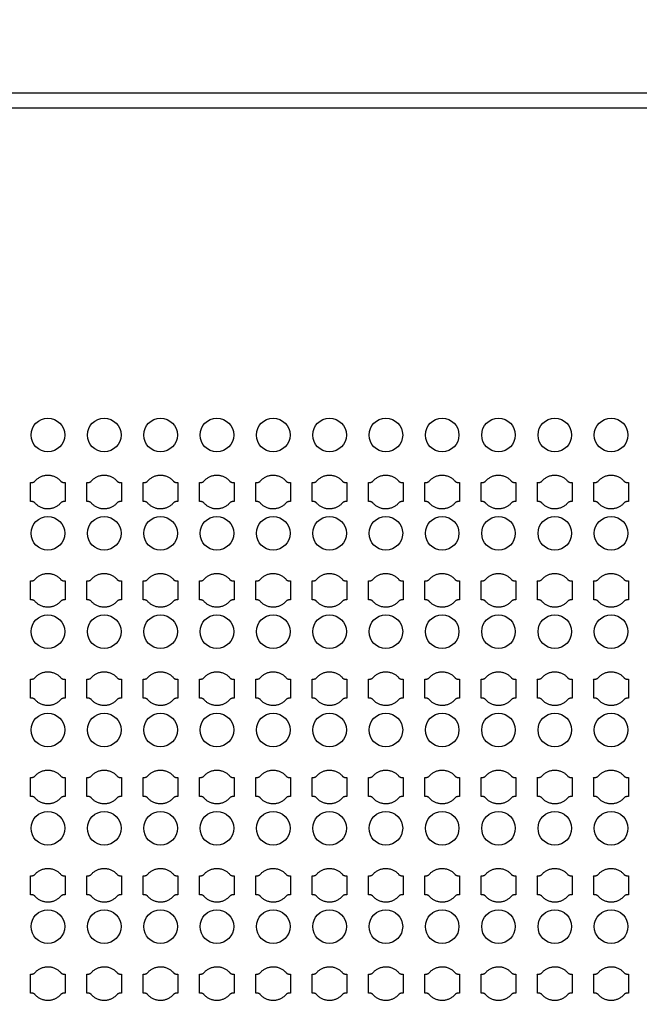
# Model space of a CAD drawing. Units: inches. Extents: x 1861 to 393093, y 705 to 127980.
# Drawn here: x 70452 to 74577, y 99347 to 105907 of the extents above; entities that cross this region are included whole.
import ezdxf

# ---------------------------------------------------------------- set-up
doc = ezdxf.new("R2010")
doc.units = ezdxf.units.IN
doc.header["$MEASUREMENT"] = 0
doc.layers.add('1 - Negative', color=150, linetype='Continuous')

msp = doc.modelspace()

# ---------------------------------------------------------------- linework, layer by layer
at = {"layer": '1 - Negative', "ltscale": 2}
for points in [[(42049.6, 79819.4), (42049.6, 105419.4), (88272.4, 105419.4), (88272.4, 79819.4)], [(42149.6, 79919.4), (42149.6, 105319.4), (88172.4, 105319.4), (88172.4, 79919.4)]]:
    msp.add_lwpolyline(points, close=True, dxfattribs=at)
at = {"layer": '1 - Negative'}
for radius in [54000, 51000]:
    msp.add_circle((65161, 64005.1), radius, dxfattribs=at)
at = {"layer": '1 - Negative', "ltscale": 2}
for centre in [(70639.8, 103139.8), (71014.8, 103139.8), (71389.8, 103139.8), (71764.8, 103139.8), (72139.8, 103139.8), (72514.8, 103139.8), (72889.8, 103139.8), (73264.8, 103139.8), (73639.8, 103139.8), (74014.8, 103139.8), (74389.7, 103139.8), (70639.8, 102484.8), (71014.8, 102484.8), (71389.8, 102484.8), (71764.8, 102484.8), (72139.8, 102484.8), (72514.8, 102484.8), (72889.8, 102484.8), (73264.8, 102484.8), (73639.8, 102484.8), (74014.8, 102484.8), (74389.7, 102484.8), (70639.8, 101829.8), (71014.8, 101829.8), (71389.8, 101829.8), (71764.8, 101829.8), (72139.8, 101829.8), (72514.8, 101829.8), (72889.8, 101829.8), (73264.8, 101829.8), (73639.8, 101829.8), (74014.8, 101829.8), (74389.7, 101829.8), (70639.8, 101174.8), (71014.8, 101174.8), (71389.8, 101174.8), (71764.8, 101174.8), (72139.8, 101174.8), (72514.8, 101174.8), (72889.8, 101174.8), (73264.8, 101174.8), (73639.8, 101174.8), (74014.8, 101174.8), (74389.7, 101174.8), (70639.8, 100519.8), (71014.8, 100519.8), (71389.8, 100519.8), (71764.8, 100519.8), (72139.8, 100519.8), (72514.8, 100519.8), (72889.8, 100519.8), (73264.8, 100519.8), (73639.8, 100519.8), (74014.8, 100519.8), (74389.7, 100519.8), (70639.8, 99864.8), (71014.8, 99864.8), (71389.8, 99864.8), (71764.8, 99864.8), (72139.8, 99864.8), (72514.8, 99864.8), (72889.8, 99864.8), (73264.8, 99864.8), (73639.8, 99864.8), (74014.8, 99864.8), (74389.7, 99864.8)]:
    msp.add_circle(centre, 112, dxfattribs=at)
at = {"layer": '1 - Negative'}
for points in [[(70724.1, 102834.1), (70690.5, 102872.3), (70639.7, 102872.3), (70588.8, 102872.3), (70555.2, 102834.1), (70546.1, 102822.3), (70523.6, 102822.3), (70523.6, 102791), (70523.6, 102759.8), (70523.6, 102728.5), (70523.6, 102697.3), (70546.1, 102697.3), (70555.2, 102685.4), (70588.8, 102647.3), (70639.7, 102647.3), (70690.5, 102647.3), (70724.1, 102685.4), (70733.2, 102697.3), (70755.7, 102697.3), (70755.7, 102728.5), (70755.7, 102759.8), (70755.7, 102791), (70755.7, 102822.3), (70733.2, 102822.3), (70724.1, 102834.1)], [(71099.1, 102834.1), (71065.5, 102872.3), (71014.7, 102872.3), (70963.8, 102872.3), (70930.2, 102834.1), (70921.1, 102822.3), (70898.6, 102822.3), (70898.6, 102791), (70898.6, 102759.8), (70898.6, 102728.5), (70898.6, 102697.3), (70921.1, 102697.3), (70930.2, 102685.4), (70963.8, 102647.3), (71014.7, 102647.3), (71065.5, 102647.3), (71099.1, 102685.4), (71108.2, 102697.3), (71130.7, 102697.3), (71130.7, 102728.5), (71130.7, 102759.8), (71130.7, 102791), (71130.7, 102822.3), (71108.2, 102822.3), (71099.1, 102834.1)], [(71474.1, 102834.1), (71440.5, 102872.3), (71389.7, 102872.3), (71338.8, 102872.3), (71305.2, 102834.1), (71296.1, 102822.3), (71273.6, 102822.3), (71273.6, 102791), (71273.6, 102759.8), (71273.6, 102728.5), (71273.6, 102697.3), (71296.1, 102697.3), (71305.2, 102685.4), (71338.8, 102647.3), (71389.7, 102647.3), (71440.5, 102647.3), (71474.1, 102685.4), (71483.2, 102697.3), (71505.7, 102697.3), (71505.7, 102728.5), (71505.7, 102759.8), (71505.7, 102791), (71505.7, 102822.3), (71483.2, 102822.3), (71474.1, 102834.1)], [(71849.1, 102834.1), (71815.5, 102872.3), (71764.7, 102872.3), (71713.8, 102872.3), (71680.2, 102834.1), (71671.1, 102822.3), (71648.6, 102822.3), (71648.6, 102791), (71648.6, 102759.8), (71648.6, 102728.5), (71648.6, 102697.3), (71671.1, 102697.3), (71680.2, 102685.4), (71713.8, 102647.3), (71764.7, 102647.3), (71815.5, 102647.3), (71849.1, 102685.4), (71858.2, 102697.3), (71880.7, 102697.3), (71880.7, 102728.5), (71880.7, 102759.8), (71880.7, 102791), (71880.7, 102822.3), (71858.2, 102822.3), (71849.1, 102834.1)], [(72224.1, 102834.1), (72190.5, 102872.3), (72139.7, 102872.3), (72088.8, 102872.3), (72055.2, 102834.1), (72046.1, 102822.3), (72023.6, 102822.3), (72023.6, 102791), (72023.6, 102759.8), (72023.6, 102728.5), (72023.6, 102697.3), (72046.1, 102697.3), (72055.2, 102685.4), (72088.8, 102647.3), (72139.7, 102647.3), (72190.5, 102647.3), (72224.1, 102685.4), (72233.2, 102697.3), (72255.7, 102697.3), (72255.7, 102728.5), (72255.7, 102759.8), (72255.7, 102791), (72255.7, 102822.3), (72233.2, 102822.3), (72224.1, 102834.1)], [(72599.1, 102834.1), (72565.5, 102872.3), (72514.7, 102872.3), (72463.8, 102872.3), (72430.2, 102834.1), (72421.1, 102822.3), (72398.6, 102822.3), (72398.6, 102791), (72398.6, 102759.8), (72398.6, 102728.5), (72398.6, 102697.3), (72421.1, 102697.3), (72430.2, 102685.4), (72463.8, 102647.3), (72514.7, 102647.3), (72565.5, 102647.3), (72599.1, 102685.4), (72608.2, 102697.3), (72630.7, 102697.3), (72630.7, 102728.5), (72630.7, 102759.8), (72630.7, 102791), (72630.7, 102822.3), (72608.2, 102822.3), (72599.1, 102834.1)], [(72974.1, 102834.1), (72940.5, 102872.3), (72889.7, 102872.3), (72838.8, 102872.3), (72805.2, 102834.1), (72796.1, 102822.3), (72773.6, 102822.3), (72773.6, 102791), (72773.6, 102759.8), (72773.6, 102728.5), (72773.6, 102697.3), (72796.1, 102697.3), (72805.2, 102685.4), (72838.8, 102647.3), (72889.7, 102647.3), (72940.5, 102647.3), (72974.1, 102685.4), (72983.2, 102697.3), (73005.7, 102697.3), (73005.7, 102728.5), (73005.7, 102759.8), (73005.7, 102791), (73005.7, 102822.3), (72983.2, 102822.3), (72974.1, 102834.1)], [(73349.1, 102834.1), (73315.5, 102872.3), (73264.7, 102872.3), (73213.8, 102872.3), (73180.2, 102834.1), (73171.1, 102822.3), (73148.6, 102822.3), (73148.6, 102791), (73148.6, 102759.8), (73148.6, 102728.5), (73148.6, 102697.3), (73171.1, 102697.3), (73180.2, 102685.4), (73213.8, 102647.3), (73264.7, 102647.3), (73315.5, 102647.3), (73349.1, 102685.4), (73358.2, 102697.3), (73380.7, 102697.3), (73380.7, 102728.5), (73380.7, 102759.8), (73380.7, 102791), (73380.7, 102822.3), (73358.2, 102822.3), (73349.1, 102834.1)], [(73724.1, 102834.1), (73690.5, 102872.3), (73639.7, 102872.3), (73588.8, 102872.3), (73555.2, 102834.1), (73546.1, 102822.3), (73523.6, 102822.3), (73523.6, 102791), (73523.6, 102759.8), (73523.6, 102728.5), (73523.6, 102697.3), (73546.1, 102697.3), (73555.2, 102685.4), (73588.8, 102647.3), (73639.7, 102647.3), (73690.5, 102647.3), (73724.1, 102685.4), (73733.2, 102697.3), (73755.7, 102697.3), (73755.7, 102728.5), (73755.7, 102759.8), (73755.7, 102791), (73755.7, 102822.3), (73733.2, 102822.3), (73724.1, 102834.1)], [(74099.1, 102834.1), (74065.5, 102872.3), (74014.7, 102872.3), (73963.8, 102872.3), (73930.2, 102834.1), (73921.1, 102822.3), (73898.6, 102822.3), (73898.6, 102791), (73898.6, 102759.8), (73898.6, 102728.5), (73898.6, 102697.3), (73921.1, 102697.3), (73930.2, 102685.4), (73963.8, 102647.3), (74014.7, 102647.3), (74065.5, 102647.3), (74099.1, 102685.4), (74108.2, 102697.3), (74130.7, 102697.3), (74130.7, 102728.5), (74130.7, 102759.8), (74130.7, 102791), (74130.7, 102822.3), (74108.2, 102822.3), (74099.1, 102834.1)], [(74474.1, 102834.1), (74440.5, 102872.3), (74389.7, 102872.3), (74338.8, 102872.3), (74305.2, 102834.1), (74296.1, 102822.3), (74273.6, 102822.3), (74273.6, 102791), (74273.6, 102759.8), (74273.6, 102728.5), (74273.6, 102697.3), (74296.1, 102697.3), (74305.2, 102685.4), (74338.8, 102647.3), (74389.7, 102647.3), (74440.5, 102647.3), (74474.1, 102685.4), (74483.2, 102697.3), (74505.7, 102697.3), (74505.7, 102728.5), (74505.7, 102759.8), (74505.7, 102791), (74505.7, 102822.3), (74483.2, 102822.3), (74474.1, 102834.1)], [(70724.1, 102179.1), (70690.5, 102217.3), (70639.7, 102217.3), (70588.8, 102217.3), (70555.2, 102179.1), (70546.1, 102167.3), (70523.6, 102167.3), (70523.6, 102136), (70523.6, 102104.8), (70523.6, 102073.5), (70523.6, 102042.3), (70546.1, 102042.3), (70555.2, 102030.4), (70588.8, 101992.3), (70639.7, 101992.3), (70690.5, 101992.3), (70724.1, 102030.4), (70733.2, 102042.3), (70755.7, 102042.3), (70755.7, 102073.5), (70755.7, 102104.8), (70755.7, 102136), (70755.7, 102167.3), (70733.2, 102167.3), (70724.1, 102179.1)], [(71099.1, 102179.1), (71065.5, 102217.3), (71014.7, 102217.3), (70963.8, 102217.3), (70930.2, 102179.1), (70921.1, 102167.3), (70898.6, 102167.3), (70898.6, 102136), (70898.6, 102104.8), (70898.6, 102073.5), (70898.6, 102042.3), (70921.1, 102042.3), (70930.2, 102030.4), (70963.8, 101992.3), (71014.7, 101992.3), (71065.5, 101992.3), (71099.1, 102030.4), (71108.2, 102042.3), (71130.7, 102042.3), (71130.7, 102073.5), (71130.7, 102104.8), (71130.7, 102136), (71130.7, 102167.3), (71108.2, 102167.3), (71099.1, 102179.1)], [(71474.1, 102179.1), (71440.5, 102217.3), (71389.7, 102217.3), (71338.8, 102217.3), (71305.2, 102179.1), (71296.1, 102167.3), (71273.6, 102167.3), (71273.6, 102136), (71273.6, 102104.8), (71273.6, 102073.5), (71273.6, 102042.3), (71296.1, 102042.3), (71305.2, 102030.4), (71338.8, 101992.3), (71389.7, 101992.3), (71440.5, 101992.3), (71474.1, 102030.4), (71483.2, 102042.3), (71505.7, 102042.3), (71505.7, 102073.5), (71505.7, 102104.8), (71505.7, 102136), (71505.7, 102167.3), (71483.2, 102167.3), (71474.1, 102179.1)], [(71849.1, 102179.1), (71815.5, 102217.3), (71764.7, 102217.3), (71713.8, 102217.3), (71680.2, 102179.1), (71671.1, 102167.3), (71648.6, 102167.3), (71648.6, 102136), (71648.6, 102104.8), (71648.6, 102073.5), (71648.6, 102042.3), (71671.1, 102042.3), (71680.2, 102030.4), (71713.8, 101992.3), (71764.7, 101992.3), (71815.5, 101992.3), (71849.1, 102030.4), (71858.2, 102042.3), (71880.7, 102042.3), (71880.7, 102073.5), (71880.7, 102104.8), (71880.7, 102136), (71880.7, 102167.3), (71858.2, 102167.3), (71849.1, 102179.1)], [(72224.1, 102179.1), (72190.5, 102217.3), (72139.7, 102217.3), (72088.8, 102217.3), (72055.2, 102179.1), (72046.1, 102167.3), (72023.6, 102167.3), (72023.6, 102136), (72023.6, 102104.8), (72023.6, 102073.5), (72023.6, 102042.3), (72046.1, 102042.3), (72055.2, 102030.4), (72088.8, 101992.3), (72139.7, 101992.3), (72190.5, 101992.3), (72224.1, 102030.4), (72233.2, 102042.3), (72255.7, 102042.3), (72255.7, 102073.5), (72255.7, 102104.8), (72255.7, 102136), (72255.7, 102167.3), (72233.2, 102167.3), (72224.1, 102179.1)], [(72599.1, 102179.1), (72565.5, 102217.3), (72514.7, 102217.3), (72463.8, 102217.3), (72430.2, 102179.1), (72421.1, 102167.3), (72398.6, 102167.3), (72398.6, 102136), (72398.6, 102104.8), (72398.6, 102073.5), (72398.6, 102042.3), (72421.1, 102042.3), (72430.2, 102030.4), (72463.8, 101992.3), (72514.7, 101992.3), (72565.5, 101992.3), (72599.1, 102030.4), (72608.2, 102042.3), (72630.7, 102042.3), (72630.7, 102073.5), (72630.7, 102104.8), (72630.7, 102136), (72630.7, 102167.3), (72608.2, 102167.3), (72599.1, 102179.1)], [(72974.1, 102179.1), (72940.5, 102217.3), (72889.7, 102217.3), (72838.8, 102217.3), (72805.2, 102179.1), (72796.1, 102167.3), (72773.6, 102167.3), (72773.6, 102136), (72773.6, 102104.8), (72773.6, 102073.5), (72773.6, 102042.3), (72796.1, 102042.3), (72805.2, 102030.4), (72838.8, 101992.3), (72889.7, 101992.3), (72940.5, 101992.3), (72974.1, 102030.4), (72983.2, 102042.3), (73005.7, 102042.3), (73005.7, 102073.5), (73005.7, 102104.8), (73005.7, 102136), (73005.7, 102167.3), (72983.2, 102167.3), (72974.1, 102179.1)], [(73349.1, 102179.1), (73315.5, 102217.3), (73264.7, 102217.3), (73213.8, 102217.3), (73180.2, 102179.1), (73171.1, 102167.3), (73148.6, 102167.3), (73148.6, 102136), (73148.6, 102104.8), (73148.6, 102073.5), (73148.6, 102042.3), (73171.1, 102042.3), (73180.2, 102030.4), (73213.8, 101992.3), (73264.7, 101992.3), (73315.5, 101992.3), (73349.1, 102030.4), (73358.2, 102042.3), (73380.7, 102042.3), (73380.7, 102073.5), (73380.7, 102104.8), (73380.7, 102136), (73380.7, 102167.3), (73358.2, 102167.3), (73349.1, 102179.1)], [(73724.1, 102179.1), (73690.5, 102217.3), (73639.7, 102217.3), (73588.8, 102217.3), (73555.2, 102179.1), (73546.1, 102167.3), (73523.6, 102167.3), (73523.6, 102136), (73523.6, 102104.8), (73523.6, 102073.5), (73523.6, 102042.3), (73546.1, 102042.3), (73555.2, 102030.4), (73588.8, 101992.3), (73639.7, 101992.3), (73690.5, 101992.3), (73724.1, 102030.4), (73733.2, 102042.3), (73755.7, 102042.3), (73755.7, 102073.5), (73755.7, 102104.8), (73755.7, 102136), (73755.7, 102167.3), (73733.2, 102167.3), (73724.1, 102179.1)], [(74099.1, 102179.1), (74065.5, 102217.3), (74014.7, 102217.3), (73963.8, 102217.3), (73930.2, 102179.1), (73921.1, 102167.3), (73898.6, 102167.3), (73898.6, 102136), (73898.6, 102104.8), (73898.6, 102073.5), (73898.6, 102042.3), (73921.1, 102042.3), (73930.2, 102030.4), (73963.8, 101992.3), (74014.7, 101992.3), (74065.5, 101992.3), (74099.1, 102030.4), (74108.2, 102042.3), (74130.7, 102042.3), (74130.7, 102073.5), (74130.7, 102104.8), (74130.7, 102136), (74130.7, 102167.3), (74108.2, 102167.3), (74099.1, 102179.1)], [(74474.1, 102179.1), (74440.5, 102217.3), (74389.7, 102217.3), (74338.8, 102217.3), (74305.2, 102179.1), (74296.1, 102167.3), (74273.6, 102167.3), (74273.6, 102136), (74273.6, 102104.8), (74273.6, 102073.5), (74273.6, 102042.3), (74296.1, 102042.3), (74305.2, 102030.4), (74338.8, 101992.3), (74389.7, 101992.3), (74440.5, 101992.3), (74474.1, 102030.4), (74483.2, 102042.3), (74505.7, 102042.3), (74505.7, 102073.5), (74505.7, 102104.8), (74505.7, 102136), (74505.7, 102167.3), (74483.2, 102167.3), (74474.1, 102179.1)], [(70724.1, 101524.1), (70690.5, 101562.3), (70639.7, 101562.3), (70588.8, 101562.3), (70555.2, 101524.1), (70546.1, 101512.3), (70523.6, 101512.3), (70523.6, 101481), (70523.6, 101449.8), (70523.6, 101418.5), (70523.6, 101387.3), (70546.1, 101387.3), (70555.2, 101375.4), (70588.8, 101337.3), (70639.7, 101337.3), (70690.5, 101337.3), (70724.1, 101375.4), (70733.2, 101387.3), (70755.7, 101387.3), (70755.7, 101418.5), (70755.7, 101449.8), (70755.7, 101481), (70755.7, 101512.3), (70733.2, 101512.3), (70724.1, 101524.1)], [(71099.1, 101524.1), (71065.5, 101562.3), (71014.7, 101562.3), (70963.8, 101562.3), (70930.2, 101524.1), (70921.1, 101512.3), (70898.6, 101512.3), (70898.6, 101481), (70898.6, 101449.8), (70898.6, 101418.5), (70898.6, 101387.3), (70921.1, 101387.3), (70930.2, 101375.4), (70963.8, 101337.3), (71014.7, 101337.3), (71065.5, 101337.3), (71099.1, 101375.4), (71108.2, 101387.3), (71130.7, 101387.3), (71130.7, 101418.5), (71130.7, 101449.8), (71130.7, 101481), (71130.7, 101512.3), (71108.2, 101512.3), (71099.1, 101524.1)], [(71474.1, 101524.1), (71440.5, 101562.3), (71389.7, 101562.3), (71338.8, 101562.3), (71305.2, 101524.1), (71296.1, 101512.3), (71273.6, 101512.3), (71273.6, 101481), (71273.6, 101449.8), (71273.6, 101418.5), (71273.6, 101387.3), (71296.1, 101387.3), (71305.2, 101375.4), (71338.8, 101337.3), (71389.7, 101337.3), (71440.5, 101337.3), (71474.1, 101375.4), (71483.2, 101387.3), (71505.7, 101387.3), (71505.7, 101418.5), (71505.7, 101449.8), (71505.7, 101481), (71505.7, 101512.3), (71483.2, 101512.3), (71474.1, 101524.1)], [(71849.1, 101524.1), (71815.5, 101562.3), (71764.7, 101562.3), (71713.8, 101562.3), (71680.2, 101524.1), (71671.1, 101512.3), (71648.6, 101512.3), (71648.6, 101481), (71648.6, 101449.8), (71648.6, 101418.5), (71648.6, 101387.3), (71671.1, 101387.3), (71680.2, 101375.4), (71713.8, 101337.3), (71764.7, 101337.3), (71815.5, 101337.3), (71849.1, 101375.4), (71858.2, 101387.3), (71880.7, 101387.3), (71880.7, 101418.5), (71880.7, 101449.8), (71880.7, 101481), (71880.7, 101512.3), (71858.2, 101512.3), (71849.1, 101524.1)], [(72224.1, 101524.1), (72190.5, 101562.3), (72139.7, 101562.3), (72088.8, 101562.3), (72055.2, 101524.1), (72046.1, 101512.3), (72023.6, 101512.3), (72023.6, 101481), (72023.6, 101449.8), (72023.6, 101418.5), (72023.6, 101387.3), (72046.1, 101387.3), (72055.2, 101375.4), (72088.8, 101337.3), (72139.7, 101337.3), (72190.5, 101337.3), (72224.1, 101375.4), (72233.2, 101387.3), (72255.7, 101387.3), (72255.7, 101418.5), (72255.7, 101449.8), (72255.7, 101481), (72255.7, 101512.3), (72233.2, 101512.3), (72224.1, 101524.1)], [(72599.1, 101524.1), (72565.5, 101562.3), (72514.7, 101562.3), (72463.8, 101562.3), (72430.2, 101524.1), (72421.1, 101512.3), (72398.6, 101512.3), (72398.6, 101481), (72398.6, 101449.8), (72398.6, 101418.5), (72398.6, 101387.3), (72421.1, 101387.3), (72430.2, 101375.4), (72463.8, 101337.3), (72514.7, 101337.3), (72565.5, 101337.3), (72599.1, 101375.4), (72608.2, 101387.3), (72630.7, 101387.3), (72630.7, 101418.5), (72630.7, 101449.8), (72630.7, 101481), (72630.7, 101512.3), (72608.2, 101512.3), (72599.1, 101524.1)], [(72974.1, 101524.1), (72940.5, 101562.3), (72889.7, 101562.3), (72838.8, 101562.3), (72805.2, 101524.1), (72796.1, 101512.3), (72773.6, 101512.3), (72773.6, 101481), (72773.6, 101449.8), (72773.6, 101418.5), (72773.6, 101387.3), (72796.1, 101387.3), (72805.2, 101375.4), (72838.8, 101337.3), (72889.7, 101337.3), (72940.5, 101337.3), (72974.1, 101375.4), (72983.2, 101387.3), (73005.7, 101387.3), (73005.7, 101418.5), (73005.7, 101449.8), (73005.7, 101481), (73005.7, 101512.3), (72983.2, 101512.3), (72974.1, 101524.1)], [(73349.1, 101524.1), (73315.5, 101562.3), (73264.7, 101562.3), (73213.8, 101562.3), (73180.2, 101524.1), (73171.1, 101512.3), (73148.6, 101512.3), (73148.6, 101481), (73148.6, 101449.8), (73148.6, 101418.5), (73148.6, 101387.3), (73171.1, 101387.3), (73180.2, 101375.4), (73213.8, 101337.3), (73264.7, 101337.3), (73315.5, 101337.3), (73349.1, 101375.4), (73358.2, 101387.3), (73380.7, 101387.3), (73380.7, 101418.5), (73380.7, 101449.8), (73380.7, 101481), (73380.7, 101512.3), (73358.2, 101512.3), (73349.1, 101524.1)], [(73724.1, 101524.1), (73690.5, 101562.3), (73639.7, 101562.3), (73588.8, 101562.3), (73555.2, 101524.1), (73546.1, 101512.3), (73523.6, 101512.3), (73523.6, 101481), (73523.6, 101449.8), (73523.6, 101418.5), (73523.6, 101387.3), (73546.1, 101387.3), (73555.2, 101375.4), (73588.8, 101337.3), (73639.7, 101337.3), (73690.5, 101337.3), (73724.1, 101375.4), (73733.2, 101387.3), (73755.7, 101387.3), (73755.7, 101418.5), (73755.7, 101449.8), (73755.7, 101481), (73755.7, 101512.3), (73733.2, 101512.3), (73724.1, 101524.1)], [(74099.1, 101524.1), (74065.5, 101562.3), (74014.7, 101562.3), (73963.8, 101562.3), (73930.2, 101524.1), (73921.1, 101512.3), (73898.6, 101512.3), (73898.6, 101481), (73898.6, 101449.8), (73898.6, 101418.5), (73898.6, 101387.3), (73921.1, 101387.3), (73930.2, 101375.4), (73963.8, 101337.3), (74014.7, 101337.3), (74065.5, 101337.3), (74099.1, 101375.4), (74108.2, 101387.3), (74130.7, 101387.3), (74130.7, 101418.5), (74130.7, 101449.8), (74130.7, 101481), (74130.7, 101512.3), (74108.2, 101512.3), (74099.1, 101524.1)], [(74474.1, 101524.1), (74440.5, 101562.3), (74389.7, 101562.3), (74338.8, 101562.3), (74305.2, 101524.1), (74296.1, 101512.3), (74273.6, 101512.3), (74273.6, 101481), (74273.6, 101449.8), (74273.6, 101418.5), (74273.6, 101387.3), (74296.1, 101387.3), (74305.2, 101375.4), (74338.8, 101337.3), (74389.7, 101337.3), (74440.5, 101337.3), (74474.1, 101375.4), (74483.2, 101387.3), (74505.7, 101387.3), (74505.7, 101418.5), (74505.7, 101449.8), (74505.7, 101481), (74505.7, 101512.3), (74483.2, 101512.3), (74474.1, 101524.1)], [(70724.1, 100869.1), (70690.5, 100907.3), (70639.7, 100907.3), (70588.8, 100907.3), (70555.2, 100869.1), (70546.1, 100857.3), (70523.6, 100857.3), (70523.6, 100826), (70523.6, 100794.8), (70523.6, 100763.5), (70523.6, 100732.3), (70546.1, 100732.3), (70555.2, 100720.4), (70588.8, 100682.3), (70639.7, 100682.3), (70690.5, 100682.3), (70724.1, 100720.4), (70733.2, 100732.3), (70755.7, 100732.3), (70755.7, 100763.5), (70755.7, 100794.8), (70755.7, 100826), (70755.7, 100857.3), (70733.2, 100857.3), (70724.1, 100869.1)], [(71099.1, 100869.1), (71065.5, 100907.3), (71014.7, 100907.3), (70963.8, 100907.3), (70930.2, 100869.1), (70921.1, 100857.3), (70898.6, 100857.3), (70898.6, 100826), (70898.6, 100794.8), (70898.6, 100763.5), (70898.6, 100732.3), (70921.1, 100732.3), (70930.2, 100720.4), (70963.8, 100682.3), (71014.7, 100682.3), (71065.5, 100682.3), (71099.1, 100720.4), (71108.2, 100732.3), (71130.7, 100732.3), (71130.7, 100763.5), (71130.7, 100794.8), (71130.7, 100826), (71130.7, 100857.3), (71108.2, 100857.3), (71099.1, 100869.1)], [(71474.1, 100869.1), (71440.5, 100907.3), (71389.7, 100907.3), (71338.8, 100907.3), (71305.2, 100869.1), (71296.1, 100857.3), (71273.6, 100857.3), (71273.6, 100826), (71273.6, 100794.8), (71273.6, 100763.5), (71273.6, 100732.3), (71296.1, 100732.3), (71305.2, 100720.4), (71338.8, 100682.3), (71389.7, 100682.3), (71440.5, 100682.3), (71474.1, 100720.4), (71483.2, 100732.3), (71505.7, 100732.3), (71505.7, 100763.5), (71505.7, 100794.8), (71505.7, 100826), (71505.7, 100857.3), (71483.2, 100857.3), (71474.1, 100869.1)], [(71849.1, 100869.1), (71815.5, 100907.3), (71764.7, 100907.3), (71713.8, 100907.3), (71680.2, 100869.1), (71671.1, 100857.3), (71648.6, 100857.3), (71648.6, 100826), (71648.6, 100794.8), (71648.6, 100763.5), (71648.6, 100732.3), (71671.1, 100732.3), (71680.2, 100720.4), (71713.8, 100682.3), (71764.7, 100682.3), (71815.5, 100682.3), (71849.1, 100720.4), (71858.2, 100732.3), (71880.7, 100732.3), (71880.7, 100763.5), (71880.7, 100794.8), (71880.7, 100826), (71880.7, 100857.3), (71858.2, 100857.3), (71849.1, 100869.1)], [(72224.1, 100869.1), (72190.5, 100907.3), (72139.7, 100907.3), (72088.8, 100907.3), (72055.2, 100869.1), (72046.1, 100857.3), (72023.6, 100857.3), (72023.6, 100826), (72023.6, 100794.8), (72023.6, 100763.5), (72023.6, 100732.3), (72046.1, 100732.3), (72055.2, 100720.4), (72088.8, 100682.3), (72139.7, 100682.3), (72190.5, 100682.3), (72224.1, 100720.4), (72233.2, 100732.3), (72255.7, 100732.3), (72255.7, 100763.5), (72255.7, 100794.8), (72255.7, 100826), (72255.7, 100857.3), (72233.2, 100857.3), (72224.1, 100869.1)], [(72599.1, 100869.1), (72565.5, 100907.3), (72514.7, 100907.3), (72463.8, 100907.3), (72430.2, 100869.1), (72421.1, 100857.3), (72398.6, 100857.3), (72398.6, 100826), (72398.6, 100794.8), (72398.6, 100763.5), (72398.6, 100732.3), (72421.1, 100732.3), (72430.2, 100720.4), (72463.8, 100682.3), (72514.7, 100682.3), (72565.5, 100682.3), (72599.1, 100720.4), (72608.2, 100732.3), (72630.7, 100732.3), (72630.7, 100763.5), (72630.7, 100794.8), (72630.7, 100826), (72630.7, 100857.3), (72608.2, 100857.3), (72599.1, 100869.1)], [(72974.1, 100869.1), (72940.5, 100907.3), (72889.7, 100907.3), (72838.8, 100907.3), (72805.2, 100869.1), (72796.1, 100857.3), (72773.6, 100857.3), (72773.6, 100826), (72773.6, 100794.8), (72773.6, 100763.5), (72773.6, 100732.3), (72796.1, 100732.3), (72805.2, 100720.4), (72838.8, 100682.3), (72889.7, 100682.3), (72940.5, 100682.3), (72974.1, 100720.4), (72983.2, 100732.3), (73005.7, 100732.3), (73005.7, 100763.5), (73005.7, 100794.8), (73005.7, 100826), (73005.7, 100857.3), (72983.2, 100857.3), (72974.1, 100869.1)], [(73349.1, 100869.1), (73315.5, 100907.3), (73264.7, 100907.3), (73213.8, 100907.3), (73180.2, 100869.1), (73171.1, 100857.3), (73148.6, 100857.3), (73148.6, 100826), (73148.6, 100794.8), (73148.6, 100763.5), (73148.6, 100732.3), (73171.1, 100732.3), (73180.2, 100720.4), (73213.8, 100682.3), (73264.7, 100682.3), (73315.5, 100682.3), (73349.1, 100720.4), (73358.2, 100732.3), (73380.7, 100732.3), (73380.7, 100763.5), (73380.7, 100794.8), (73380.7, 100826), (73380.7, 100857.3), (73358.2, 100857.3), (73349.1, 100869.1)], [(73724.1, 100869.1), (73690.5, 100907.3), (73639.7, 100907.3), (73588.8, 100907.3), (73555.2, 100869.1), (73546.1, 100857.3), (73523.6, 100857.3), (73523.6, 100826), (73523.6, 100794.8), (73523.6, 100763.5), (73523.6, 100732.3), (73546.1, 100732.3), (73555.2, 100720.4), (73588.8, 100682.3), (73639.7, 100682.3), (73690.5, 100682.3), (73724.1, 100720.4), (73733.2, 100732.3), (73755.7, 100732.3), (73755.7, 100763.5), (73755.7, 100794.8), (73755.7, 100826), (73755.7, 100857.3), (73733.2, 100857.3), (73724.1, 100869.1)], [(74099.1, 100869.1), (74065.5, 100907.3), (74014.7, 100907.3), (73963.8, 100907.3), (73930.2, 100869.1), (73921.1, 100857.3), (73898.6, 100857.3), (73898.6, 100826), (73898.6, 100794.8), (73898.6, 100763.5), (73898.6, 100732.3), (73921.1, 100732.3), (73930.2, 100720.4), (73963.8, 100682.3), (74014.7, 100682.3), (74065.5, 100682.3), (74099.1, 100720.4), (74108.2, 100732.3), (74130.7, 100732.3), (74130.7, 100763.5), (74130.7, 100794.8), (74130.7, 100826), (74130.7, 100857.3), (74108.2, 100857.3), (74099.1, 100869.1)], [(74474.1, 100869.1), (74440.5, 100907.3), (74389.7, 100907.3), (74338.8, 100907.3), (74305.2, 100869.1), (74296.1, 100857.3), (74273.6, 100857.3), (74273.6, 100826), (74273.6, 100794.8), (74273.6, 100763.5), (74273.6, 100732.3), (74296.1, 100732.3), (74305.2, 100720.4), (74338.8, 100682.3), (74389.7, 100682.3), (74440.5, 100682.3), (74474.1, 100720.4), (74483.2, 100732.3), (74505.7, 100732.3), (74505.7, 100763.5), (74505.7, 100794.8), (74505.7, 100826), (74505.7, 100857.3), (74483.2, 100857.3), (74474.1, 100869.1)], [(70724.1, 100214.1), (70690.5, 100252.3), (70639.7, 100252.3), (70588.8, 100252.3), (70555.2, 100214.1), (70546.1, 100202.3), (70523.6, 100202.3), (70523.6, 100171), (70523.6, 100139.8), (70523.6, 100108.5), (70523.6, 100077.3), (70546.1, 100077.3), (70555.2, 100065.4), (70588.8, 100027.3), (70639.7, 100027.3), (70690.5, 100027.3), (70724.1, 100065.4), (70733.2, 100077.3), (70755.7, 100077.3), (70755.7, 100108.5), (70755.7, 100139.8), (70755.7, 100171), (70755.7, 100202.3), (70733.2, 100202.3), (70724.1, 100214.1)], [(71099.1, 100214.1), (71065.5, 100252.3), (71014.7, 100252.3), (70963.8, 100252.3), (70930.2, 100214.1), (70921.1, 100202.3), (70898.6, 100202.3), (70898.6, 100171), (70898.6, 100139.8), (70898.6, 100108.5), (70898.6, 100077.3), (70921.1, 100077.3), (70930.2, 100065.4), (70963.8, 100027.3), (71014.7, 100027.3), (71065.5, 100027.3), (71099.1, 100065.4), (71108.2, 100077.3), (71130.7, 100077.3), (71130.7, 100108.5), (71130.7, 100139.8), (71130.7, 100171), (71130.7, 100202.3), (71108.2, 100202.3), (71099.1, 100214.1)], [(71474.1, 100214.1), (71440.5, 100252.3), (71389.7, 100252.3), (71338.8, 100252.3), (71305.2, 100214.1), (71296.1, 100202.3), (71273.6, 100202.3), (71273.6, 100171), (71273.6, 100139.8), (71273.6, 100108.5), (71273.6, 100077.3), (71296.1, 100077.3), (71305.2, 100065.4), (71338.8, 100027.3), (71389.7, 100027.3), (71440.5, 100027.3), (71474.1, 100065.4), (71483.2, 100077.3), (71505.7, 100077.3), (71505.7, 100108.5), (71505.7, 100139.8), (71505.7, 100171), (71505.7, 100202.3), (71483.2, 100202.3), (71474.1, 100214.1)], [(71849.1, 100214.1), (71815.5, 100252.3), (71764.7, 100252.3), (71713.8, 100252.3), (71680.2, 100214.1), (71671.1, 100202.3), (71648.6, 100202.3), (71648.6, 100171), (71648.6, 100139.8), (71648.6, 100108.5), (71648.6, 100077.3), (71671.1, 100077.3), (71680.2, 100065.4), (71713.8, 100027.3), (71764.7, 100027.3), (71815.5, 100027.3), (71849.1, 100065.4), (71858.2, 100077.3), (71880.7, 100077.3), (71880.7, 100108.5), (71880.7, 100139.8), (71880.7, 100171), (71880.7, 100202.3), (71858.2, 100202.3), (71849.1, 100214.1)], [(72224.1, 100214.1), (72190.5, 100252.3), (72139.7, 100252.3), (72088.8, 100252.3), (72055.2, 100214.1), (72046.1, 100202.3), (72023.6, 100202.3), (72023.6, 100171), (72023.6, 100139.8), (72023.6, 100108.5), (72023.6, 100077.3), (72046.1, 100077.3), (72055.2, 100065.4), (72088.8, 100027.3), (72139.7, 100027.3), (72190.5, 100027.3), (72224.1, 100065.4), (72233.2, 100077.3), (72255.7, 100077.3), (72255.7, 100108.5), (72255.7, 100139.8), (72255.7, 100171), (72255.7, 100202.3), (72233.2, 100202.3), (72224.1, 100214.1)], [(72599.1, 100214.1), (72565.5, 100252.3), (72514.7, 100252.3), (72463.8, 100252.3), (72430.2, 100214.1), (72421.1, 100202.3), (72398.6, 100202.3), (72398.6, 100171), (72398.6, 100139.8), (72398.6, 100108.5), (72398.6, 100077.3), (72421.1, 100077.3), (72430.2, 100065.4), (72463.8, 100027.3), (72514.7, 100027.3), (72565.5, 100027.3), (72599.1, 100065.4), (72608.2, 100077.3), (72630.7, 100077.3), (72630.7, 100108.5), (72630.7, 100139.8), (72630.7, 100171), (72630.7, 100202.3), (72608.2, 100202.3), (72599.1, 100214.1)], [(72974.1, 100214.1), (72940.5, 100252.3), (72889.7, 100252.3), (72838.8, 100252.3), (72805.2, 100214.1), (72796.1, 100202.3), (72773.6, 100202.3), (72773.6, 100171), (72773.6, 100139.8), (72773.6, 100108.5), (72773.6, 100077.3), (72796.1, 100077.3), (72805.2, 100065.4), (72838.8, 100027.3), (72889.7, 100027.3), (72940.5, 100027.3), (72974.1, 100065.4), (72983.2, 100077.3), (73005.7, 100077.3), (73005.7, 100108.5), (73005.7, 100139.8), (73005.7, 100171), (73005.7, 100202.3), (72983.2, 100202.3), (72974.1, 100214.1)], [(73349.1, 100214.1), (73315.5, 100252.3), (73264.7, 100252.3), (73213.8, 100252.3), (73180.2, 100214.1), (73171.1, 100202.3), (73148.6, 100202.3), (73148.6, 100171), (73148.6, 100139.8), (73148.6, 100108.5), (73148.6, 100077.3), (73171.1, 100077.3), (73180.2, 100065.4), (73213.8, 100027.3), (73264.7, 100027.3), (73315.5, 100027.3), (73349.1, 100065.4), (73358.2, 100077.3), (73380.7, 100077.3), (73380.7, 100108.5), (73380.7, 100139.8), (73380.7, 100171), (73380.7, 100202.3), (73358.2, 100202.3), (73349.1, 100214.1)], [(73724.1, 100214.1), (73690.5, 100252.3), (73639.7, 100252.3), (73588.8, 100252.3), (73555.2, 100214.1), (73546.1, 100202.3), (73523.6, 100202.3), (73523.6, 100171), (73523.6, 100139.8), (73523.6, 100108.5), (73523.6, 100077.3), (73546.1, 100077.3), (73555.2, 100065.4), (73588.8, 100027.3), (73639.7, 100027.3), (73690.5, 100027.3), (73724.1, 100065.4), (73733.2, 100077.3), (73755.7, 100077.3), (73755.7, 100108.5), (73755.7, 100139.8), (73755.7, 100171), (73755.7, 100202.3), (73733.2, 100202.3), (73724.1, 100214.1)], [(74099.1, 100214.1), (74065.5, 100252.3), (74014.7, 100252.3), (73963.8, 100252.3), (73930.2, 100214.1), (73921.1, 100202.3), (73898.6, 100202.3), (73898.6, 100171), (73898.6, 100139.8), (73898.6, 100108.5), (73898.6, 100077.3), (73921.1, 100077.3), (73930.2, 100065.4), (73963.8, 100027.3), (74014.7, 100027.3), (74065.5, 100027.3), (74099.1, 100065.4), (74108.2, 100077.3), (74130.7, 100077.3), (74130.7, 100108.5), (74130.7, 100139.8), (74130.7, 100171), (74130.7, 100202.3), (74108.2, 100202.3), (74099.1, 100214.1)], [(74474.1, 100214.1), (74440.5, 100252.3), (74389.7, 100252.3), (74338.8, 100252.3), (74305.2, 100214.1), (74296.1, 100202.3), (74273.6, 100202.3), (74273.6, 100171), (74273.6, 100139.8), (74273.6, 100108.5), (74273.6, 100077.3), (74296.1, 100077.3), (74305.2, 100065.4), (74338.8, 100027.3), (74389.7, 100027.3), (74440.5, 100027.3), (74474.1, 100065.4), (74483.2, 100077.3), (74505.7, 100077.3), (74505.7, 100108.5), (74505.7, 100139.8), (74505.7, 100171), (74505.7, 100202.3), (74483.2, 100202.3), (74474.1, 100214.1)], [(70724.1, 99559.1), (70690.5, 99597.3), (70639.7, 99597.3), (70588.8, 99597.3), (70555.2, 99559.1), (70546.1, 99547.3), (70523.6, 99547.3), (70523.6, 99516), (70523.6, 99484.8), (70523.6, 99453.5), (70523.6, 99422.3), (70546.1, 99422.3), (70555.2, 99410.4), (70588.8, 99372.3), (70639.7, 99372.3), (70690.5, 99372.3), (70724.1, 99410.4), (70733.2, 99422.3), (70755.7, 99422.3), (70755.7, 99453.5), (70755.7, 99484.8), (70755.7, 99516), (70755.7, 99547.3), (70733.2, 99547.3), (70724.1, 99559.1)], [(71099.1, 99559.1), (71065.5, 99597.3), (71014.7, 99597.3), (70963.8, 99597.3), (70930.2, 99559.1), (70921.1, 99547.3), (70898.6, 99547.3), (70898.6, 99516), (70898.6, 99484.8), (70898.6, 99453.5), (70898.6, 99422.3), (70921.1, 99422.3), (70930.2, 99410.4), (70963.8, 99372.3), (71014.7, 99372.3), (71065.5, 99372.3), (71099.1, 99410.4), (71108.2, 99422.3), (71130.7, 99422.3), (71130.7, 99453.5), (71130.7, 99484.8), (71130.7, 99516), (71130.7, 99547.3), (71108.2, 99547.3), (71099.1, 99559.1)], [(71474.1, 99559.1), (71440.5, 99597.3), (71389.7, 99597.3), (71338.8, 99597.3), (71305.2, 99559.1), (71296.1, 99547.3), (71273.6, 99547.3), (71273.6, 99516), (71273.6, 99484.8), (71273.6, 99453.5), (71273.6, 99422.3), (71296.1, 99422.3), (71305.2, 99410.4), (71338.8, 99372.3), (71389.7, 99372.3), (71440.5, 99372.3), (71474.1, 99410.4), (71483.2, 99422.3), (71505.7, 99422.3), (71505.7, 99453.5), (71505.7, 99484.8), (71505.7, 99516), (71505.7, 99547.3), (71483.2, 99547.3), (71474.1, 99559.1)], [(71849.1, 99559.1), (71815.5, 99597.3), (71764.7, 99597.3), (71713.8, 99597.3), (71680.2, 99559.1), (71671.1, 99547.3), (71648.6, 99547.3), (71648.6, 99516), (71648.6, 99484.8), (71648.6, 99453.5), (71648.6, 99422.3), (71671.1, 99422.3), (71680.2, 99410.4), (71713.8, 99372.3), (71764.7, 99372.3), (71815.5, 99372.3), (71849.1, 99410.4), (71858.2, 99422.3), (71880.7, 99422.3), (71880.7, 99453.5), (71880.7, 99484.8), (71880.7, 99516), (71880.7, 99547.3), (71858.2, 99547.3), (71849.1, 99559.1)], [(72224.1, 99559.1), (72190.5, 99597.3), (72139.7, 99597.3), (72088.8, 99597.3), (72055.2, 99559.1), (72046.1, 99547.3), (72023.6, 99547.3), (72023.6, 99516), (72023.6, 99484.8), (72023.6, 99453.5), (72023.6, 99422.3), (72046.1, 99422.3), (72055.2, 99410.4), (72088.8, 99372.3), (72139.7, 99372.3), (72190.5, 99372.3), (72224.1, 99410.4), (72233.2, 99422.3), (72255.7, 99422.3), (72255.7, 99453.5), (72255.7, 99484.8), (72255.7, 99516), (72255.7, 99547.3), (72233.2, 99547.3), (72224.1, 99559.1)], [(72599.1, 99559.1), (72565.5, 99597.3), (72514.7, 99597.3), (72463.8, 99597.3), (72430.2, 99559.1), (72421.1, 99547.3), (72398.6, 99547.3), (72398.6, 99516), (72398.6, 99484.8), (72398.6, 99453.5), (72398.6, 99422.3), (72421.1, 99422.3), (72430.2, 99410.4), (72463.8, 99372.3), (72514.7, 99372.3), (72565.5, 99372.3), (72599.1, 99410.4), (72608.2, 99422.3), (72630.7, 99422.3), (72630.7, 99453.5), (72630.7, 99484.8), (72630.7, 99516), (72630.7, 99547.3), (72608.2, 99547.3), (72599.1, 99559.1)], [(72974.1, 99559.1), (72940.5, 99597.3), (72889.7, 99597.3), (72838.8, 99597.3), (72805.2, 99559.1), (72796.1, 99547.3), (72773.6, 99547.3), (72773.6, 99516), (72773.6, 99484.8), (72773.6, 99453.5), (72773.6, 99422.3), (72796.1, 99422.3), (72805.2, 99410.4), (72838.8, 99372.3), (72889.7, 99372.3), (72940.5, 99372.3), (72974.1, 99410.4), (72983.2, 99422.3), (73005.7, 99422.3), (73005.7, 99453.5), (73005.7, 99484.8), (73005.7, 99516), (73005.7, 99547.3), (72983.2, 99547.3), (72974.1, 99559.1)], [(73349.1, 99559.1), (73315.5, 99597.3), (73264.7, 99597.3), (73213.8, 99597.3), (73180.2, 99559.1), (73171.1, 99547.3), (73148.6, 99547.3), (73148.6, 99516), (73148.6, 99484.8), (73148.6, 99453.5), (73148.6, 99422.3), (73171.1, 99422.3), (73180.2, 99410.4), (73213.8, 99372.3), (73264.7, 99372.3), (73315.5, 99372.3), (73349.1, 99410.4), (73358.2, 99422.3), (73380.7, 99422.3), (73380.7, 99453.5), (73380.7, 99484.8), (73380.7, 99516), (73380.7, 99547.3), (73358.2, 99547.3), (73349.1, 99559.1)], [(73724.1, 99559.1), (73690.5, 99597.3), (73639.7, 99597.3), (73588.8, 99597.3), (73555.2, 99559.1), (73546.1, 99547.3), (73523.6, 99547.3), (73523.6, 99516), (73523.6, 99484.8), (73523.6, 99453.5), (73523.6, 99422.3), (73546.1, 99422.3), (73555.2, 99410.4), (73588.8, 99372.3), (73639.7, 99372.3), (73690.5, 99372.3), (73724.1, 99410.4), (73733.2, 99422.3), (73755.7, 99422.3), (73755.7, 99453.5), (73755.7, 99484.8), (73755.7, 99516), (73755.7, 99547.3), (73733.2, 99547.3), (73724.1, 99559.1)], [(74099.1, 99559.1), (74065.5, 99597.3), (74014.7, 99597.3), (73963.8, 99597.3), (73930.2, 99559.1), (73921.1, 99547.3), (73898.6, 99547.3), (73898.6, 99516), (73898.6, 99484.8), (73898.6, 99453.5), (73898.6, 99422.3), (73921.1, 99422.3), (73930.2, 99410.4), (73963.8, 99372.3), (74014.7, 99372.3), (74065.5, 99372.3), (74099.1, 99410.4), (74108.2, 99422.3), (74130.7, 99422.3), (74130.7, 99453.5), (74130.7, 99484.8), (74130.7, 99516), (74130.7, 99547.3), (74108.2, 99547.3), (74099.1, 99559.1)], [(74474.1, 99559.1), (74440.5, 99597.3), (74389.7, 99597.3), (74338.8, 99597.3), (74305.2, 99559.1), (74296.1, 99547.3), (74273.6, 99547.3), (74273.6, 99516), (74273.6, 99484.8), (74273.6, 99453.5), (74273.6, 99422.3), (74296.1, 99422.3), (74305.2, 99410.4), (74338.8, 99372.3), (74389.7, 99372.3), (74440.5, 99372.3), (74474.1, 99410.4), (74483.2, 99422.3), (74505.7, 99422.3), (74505.7, 99453.5), (74505.7, 99484.8), (74505.7, 99516), (74505.7, 99547.3), (74483.2, 99547.3), (74474.1, 99559.1)]]:
    msp.add_rational_spline(points, [1, 0.91131779256, 1, 0.91131779256, 1, 1, 1, 1, 1, 1, 1, 1, 1, 0.91131779256, 1, 0.91131779256, 1, 1, 1, 1, 1, 1, 1, 1, 1], degree=2, knots=[0, 0, 0, 0.848645, 0.848645, 1.697291, 1.697291, 2.697291, 2.697291, 3.697291, 3.697291, 4.697291, 4.697291, 5.697291, 5.697291, 6.545936, 6.545936, 7.394582, 7.394582, 8.394582, 8.394582, 9.394582, 9.394582, 10.394582, 10.394582, 11.394582, 11.394582, 11.394582], dxfattribs=at)

doc.saveas('drawing.dxf')
